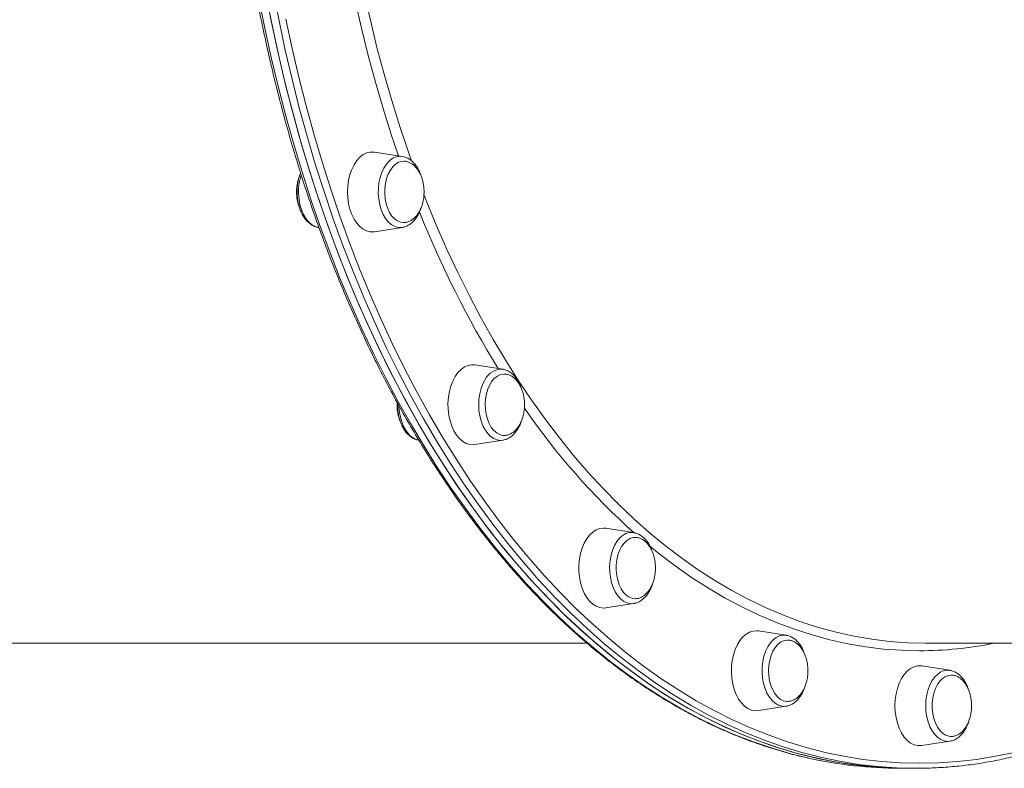
# Model space of a CAD drawing. Units: millimetres. Extents: x -13680 to 26242, y -5393 to 9518.
# Drawn here: x -1449 to -1055, y -5393 to -5094 of the extents above; entities that cross this region are included whole.
import ezdxf

# ---------------------------------------------------------------- set-up
doc = ezdxf.new("R2010")
doc.units = ezdxf.units.MM

msp = doc.modelspace()

# ---------------------------------------------------------------- linework, layer by layer
at = {"color": 7, "linetype": 'Continuous', "lineweight": 15}
for p, q in [((-1296.07, -5148.32), (-1307.19, -5146.58)), ((-1329.65, -5176.7), (-1329.4, -5176.73)), ((-1307.19, -5178.43), (-1296.07, -5176.69)), ((-1255.85, -5233.44), (-1266.97, -5231.7)), ((-1255.63, -5233.48), (-1255.85, -5233.44)), ((-1266.97, -5263.56), (-1255.85, -5261.81)), ((-1255.85, -5261.81), (-1255.72, -5261.79)), ((-1203.45, -5298.76), (-1214.57, -5297.02)), ((-1214.57, -5328.87), (-1203.45, -5327.13)), ((-1142.42, -5339.82), (-1153.54, -5338.08)), ((-1598.83, -5343.01), (-1222.07, -5343.01)), ((-1086.63, -5343.01), (-906.89, -5343.01)), ((-1076.93, -5353.82), (-1088.05, -5352.08)), ((-1076.79, -5353.85), (-1076.93, -5353.82)), ((-1153.54, -5369.93), (-1142.42, -5368.19)), ((-1142.56, -5368.21), (-1142.42, -5368.19)), ((-1088.05, -5383.94), (-1076.93, -5382.19)), ((-1096.87, -5393.01), (-1093.72, -5393.01)), ((-1093.72, -5393.01), (-1090.57, -5393.01))]:
    msp.add_line(p, q, dxfattribs=at)
at = {"color": 8, "linetype": 'Continuous', "lineweight": 15, "flags": 128}
for points in [[(-1313.9, -5069.85), (-1313.52, -5071.85), (-1311.28, -5082.92), (-1308.83, -5093.89), (-1306.19, -5104.73), (-1303.34, -5115.43), (-1300.29, -5125.99), (-1297.06, -5136.39), (-1293.62, -5146.63), (-1292.41, -5150.09)], [(-1297.61, -5148.08), (-1300.47, -5139.58), (-1303.76, -5129.17), (-1306.84, -5118.61), (-1309.74, -5107.9), (-1312.43, -5097.05), (-1314.92, -5086.08), (-1317.14, -5075.33)], [(-1090.57, -5393.01), (-1098.2, -5392.83), (-1105.82, -5392.31), (-1113.44, -5391.43), (-1121.03, -5390.19), (-1128.6, -5388.61), (-1136.14, -5386.68), (-1143.64, -5384.4), (-1151.1, -5381.78), (-1158.51, -5378.82), (-1165.86, -5375.51), (-1173.16, -5371.86), (-1180.38, -5367.88), (-1187.54, -5363.57), (-1194.61, -5358.93), (-1201.61, -5353.96), (-1208.51, -5348.67), (-1215.32, -5343.07), (-1222.02, -5337.15), (-1228.62, -5330.93), (-1235.11, -5324.4), (-1241.48, -5317.58), (-1247.73, -5310.47), (-1253.85, -5303.07), (-1259.84, -5295.39), (-1265.7, -5287.44), (-1271.41, -5279.22), (-1276.98, -5270.74), (-1282.39, -5262), (-1287.65, -5253.02), (-1292.75, -5243.8), (-1297.69, -5234.35), (-1302.46, -5224.68), (-1307.06, -5214.79), (-1311.48, -5204.69), (-1315.73, -5194.39), (-1319.79, -5183.89), (-1323.67, -5173.22), (-1327.36, -5162.37), (-1330.86, -5151.35), (-1334.16, -5140.18), (-1337.27, -5128.86), (-1340.18, -5117.4), (-1342.88, -5105.81), (-1345.39, -5094.1), (-1347.68, -5082.28)], [(-1353.43, -5085.24), (-1351.08, -5097.04), (-1348.53, -5108.72), (-1345.77, -5120.27), (-1342.82, -5131.7), (-1339.66, -5142.99), (-1336.31, -5154.12), (-1332.76, -5165.1), (-1329.02, -5175.9), (-1325.1, -5186.53), (-1320.99, -5196.98), (-1316.7, -5207.23), (-1312.23, -5217.28), (-1307.59, -5227.12), (-1302.78, -5236.74), (-1297.8, -5246.13), (-1292.66, -5255.29), (-1287.36, -5264.21), (-1281.9, -5272.88), (-1276.3, -5281.3), (-1270.55, -5289.45), (-1264.66, -5297.34), (-1258.64, -5304.95), (-1252.48, -5312.27), (-1246.2, -5319.32), (-1239.8, -5326.06), (-1233.29, -5332.51), (-1226.66, -5338.66), (-1219.93, -5344.5), (-1213.1, -5350.02), (-1206.17, -5355.23), (-1199.16, -5360.12), (-1192.06, -5364.68), (-1184.89, -5368.91), (-1177.64, -5372.8), (-1170.33, -5376.37), (-1162.96, -5379.59), (-1155.54, -5382.47), (-1148.07, -5385.01), (-1140.56, -5387.2), (-1133.46, -5388.94)], [(-1342.64, -5093.47), (-1340.15, -5105.12), (-1337.46, -5116.66), (-1334.56, -5128.07), (-1331.47, -5139.34), (-1328.18, -5150.46), (-1324.7, -5161.43), (-1321.02, -5172.23), (-1317.16, -5182.85), (-1313.12, -5193.3), (-1308.89, -5203.55), (-1304.49, -5213.6), (-1299.91, -5223.45), (-1295.16, -5233.08), (-1290.25, -5242.49), (-1285.17, -5251.67), (-1279.94, -5260.61), (-1274.54, -5269.3), (-1269, -5277.74), (-1263.32, -5285.92), (-1257.49, -5293.84), (-1251.53, -5301.48), (-1245.43, -5308.85), (-1239.21, -5315.93), (-1232.87, -5322.72), (-1226.41, -5329.21), (-1219.84, -5335.41), (-1213.17, -5341.3), (-1206.39, -5346.88), (-1199.52, -5352.14), (-1192.56, -5357.08), (-1185.52, -5361.7), (-1178.4, -5366), (-1171.2, -5369.96), (-1163.94, -5373.59), (-1156.62, -5376.88), (-1149.24, -5379.83), (-1141.82, -5382.44), (-1134.35, -5384.71), (-1126.85, -5386.63), (-1119.31, -5388.21), (-1111.76, -5389.43), (-1104.18, -5390.31), (-1096.59, -5390.84), (-1088.99, -5391.01), (-1088.99, -5391.01)], [(-1301.29, -5150.17), (-1302.43, -5151.43), (-1303.43, -5152.97), (-1304.27, -5154.75), (-1304.92, -5156.71), (-1305.38, -5158.82), (-1305.63, -5161.02), (-1305.67, -5163.25), (-1305.49, -5165.47), (-1305.1, -5167.62), (-1304.51, -5169.63), (-1303.73, -5171.48), (-1302.78, -5173.1), (-1301.69, -5174.46), (-1300.48, -5175.53), (-1299.18, -5176.27), (-1297.82, -5176.68), (-1296.45, -5176.74), (-1296.07, -5176.69)], [(-1329.65, -5176.7), (-1329.73, -5176.68), (-1331.08, -5176.28), (-1332.38, -5175.53), (-1333.59, -5174.46), (-1334.68, -5173.1), (-1335.63, -5171.48), (-1336.41, -5169.64), (-1337, -5167.62), (-1337.39, -5165.47), (-1337.57, -5163.26), (-1337.54, -5161.02), (-1337.29, -5158.82), (-1336.83, -5156.71), (-1336.53, -5155.75)], [(-1287.45, -5163.41), (-1286.2, -5166.59), (-1282.21, -5176.28), (-1278.04, -5185.78), (-1273.7, -5195.06), (-1269.19, -5204.13), (-1264.51, -5212.98), (-1259.67, -5221.59), (-1254.67, -5229.95), (-1249.52, -5238.07), (-1244.22, -5245.94), (-1238.77, -5253.53), (-1233.19, -5260.86), (-1227.47, -5267.91), (-1221.63, -5274.68), (-1215.66, -5281.16), (-1209.57, -5287.34), (-1203.37, -5293.22), (-1197.07, -5298.8), (-1190.66, -5304.06), (-1184.16, -5309), (-1177.57, -5313.63), (-1170.9, -5317.93), (-1164.15, -5321.9), (-1157.33, -5325.53), (-1150.45, -5328.83), (-1143.5, -5331.79), (-1136.51, -5334.41), (-1129.47, -5336.69), (-1122.39, -5338.62), (-1115.27, -5340.2), (-1108.14, -5341.43), (-1100.98, -5342.31), (-1093.81, -5342.83), (-1086.63, -5343.01)], [(-1262.9, -5237.55), (-1263.79, -5239.25), (-1264.51, -5241.16), (-1265.04, -5243.23), (-1265.36, -5245.4), (-1265.47, -5247.63), (-1265.36, -5249.86), (-1265.04, -5252.03), (-1264.51, -5254.1), (-1263.79, -5256.01), (-1262.9, -5257.71), (-1261.85, -5259.16), (-1260.68, -5260.33), (-1259.41, -5261.18), (-1258.07, -5261.71), (-1256.69, -5261.88), (-1255.85, -5261.81)], [(-1289.65, -5261.78), (-1289.97, -5261.71), (-1291.31, -5261.18), (-1292.58, -5260.33), (-1293.76, -5259.16), (-1294.8, -5257.71), (-1295.7, -5256.01), (-1296.42, -5254.1), (-1296.94, -5252.03), (-1297.26, -5249.86), (-1297.37, -5248.2)], [(-1203.45, -5298.76), (-1203.83, -5298.71), (-1205.21, -5298.77), (-1206.56, -5299.18), (-1207.86, -5299.93), (-1209.07, -5300.99), (-1210.16, -5302.35), (-1211.11, -5303.98), (-1211.89, -5305.82)], [(-1088.99, -5346.01), (-1096.19, -5345.83), (-1103.38, -5345.31), (-1110.56, -5344.43), (-1117.72, -5343.2), (-1124.86, -5341.62), (-1131.96, -5339.7), (-1139.02, -5337.43), (-1146.04, -5334.81), (-1153.01, -5331.86), (-1159.91, -5328.56), (-1166.76, -5324.93), (-1173.53, -5320.97), (-1180.23, -5316.68), (-1186.84, -5312.06), (-1193.37, -5307.12), (-1196.99, -5304.21)], [(-1211.89, -5305.82), (-1212.48, -5307.84), (-1212.87, -5309.98), (-1213.05, -5312.2), (-1213.01, -5314.43), (-1212.76, -5316.63), (-1212.3, -5318.74), (-1211.65, -5320.71), (-1210.81, -5322.48), (-1209.81, -5324.02), (-1208.68, -5325.29), (-1207.43, -5326.25), (-1206.11, -5326.89), (-1204.75, -5327.18), (-1203.45, -5327.13)], [(-1142.42, -5339.82), (-1143.72, -5339.77), (-1145.09, -5340.07), (-1146.41, -5340.7), (-1147.65, -5341.66), (-1148.78, -5342.93), (-1149.78, -5344.47), (-1150.62, -5346.24), (-1151.28, -5348.21), (-1151.74, -5350.32)], [(-1088.99, -5391.01), (-1081.4, -5390.84), (-1073.81, -5390.31), (-1066.23, -5389.43), (-1058.67, -5388.21), (-1051.14, -5386.63), (-1043.63, -5384.71), (-1036.17, -5382.44), (-1028.74, -5379.83), (-1021.37, -5376.88), (-1014.05, -5373.59), (-1006.79, -5369.96), (-999.59, -5366), (-992.47, -5361.7), (-985.43, -5357.08), (-978.47, -5352.14), (-971.6, -5346.88), (-966.85, -5343.01)], [(-1151.74, -5350.32), (-1151.99, -5352.52), (-1152.02, -5354.75), (-1151.84, -5356.97), (-1151.45, -5359.11), (-1150.86, -5361.13), (-1150.08, -5362.97), (-1149.13, -5364.6), (-1148.04, -5365.96), (-1146.83, -5367.02), (-1145.53, -5367.77), (-1144.18, -5368.18), (-1142.8, -5368.24), (-1142.56, -5368.21)], [(-1076.93, -5353.82), (-1077.77, -5353.76), (-1079.14, -5353.93), (-1080.48, -5354.46), (-1081.75, -5355.31), (-1082.93, -5356.48), (-1083.97, -5357.93), (-1084.87, -5359.63), (-1085.59, -5361.54), (-1086.11, -5363.61), (-1086.44, -5365.78), (-1086.54, -5368.01)], [(-1086.54, -5368.01), (-1086.44, -5370.24), (-1086.11, -5372.41), (-1085.59, -5374.48), (-1084.87, -5376.39), (-1083.97, -5378.09), (-1082.93, -5379.54), (-1081.75, -5380.71), (-1080.48, -5381.56), (-1079.14, -5382.09), (-1077.77, -5382.26), (-1076.93, -5382.19)]]:
    msp.add_lwpolyline(points, dxfattribs=at)
at = {"color": 7, "linetype": 'Continuous', "lineweight": 15, "flags": 128}
for points in [[(-1093.72, -5393.01), (-1101.35, -5392.83), (-1108.98, -5392.31), (-1116.59, -5391.43), (-1124.18, -5390.19), (-1131.75, -5388.61), (-1139.29, -5386.68), (-1146.79, -5384.4), (-1154.25, -5381.78), (-1161.66, -5378.82), (-1169.01, -5375.51), (-1176.31, -5371.86), (-1183.54, -5367.88), (-1190.69, -5363.57), (-1197.77, -5358.93), (-1204.76, -5353.96), (-1211.66, -5348.67), (-1218.47, -5343.07), (-1225.17, -5337.15), (-1231.77, -5330.93), (-1238.26, -5324.4), (-1244.63, -5317.58), (-1250.88, -5310.47), (-1257.01, -5303.07), (-1263, -5295.39), (-1268.85, -5287.44), (-1274.56, -5279.22), (-1280.13, -5270.74), (-1285.54, -5262), (-1290.8, -5253.02), (-1295.9, -5243.8), (-1300.84, -5234.35), (-1305.61, -5224.68), (-1310.21, -5214.79), (-1314.64, -5204.69), (-1318.88, -5194.39), (-1322.94, -5183.89), (-1326.82, -5173.22), (-1330.51, -5162.37), (-1334.01, -5151.35), (-1337.31, -5140.18), (-1340.42, -5128.86), (-1343.33, -5117.4), (-1346.04, -5105.81), (-1348.54, -5094.1), (-1350.83, -5082.28)], [(-1350.28, -5085.24), (-1347.93, -5097.04), (-1345.38, -5108.72), (-1342.62, -5120.27), (-1339.66, -5131.7), (-1336.51, -5142.99), (-1333.15, -5154.12), (-1329.61, -5165.1), (-1325.87, -5175.9), (-1321.95, -5186.53), (-1317.84, -5196.98), (-1313.55, -5207.23), (-1309.08, -5217.28), (-1304.44, -5227.12), (-1299.62, -5236.74), (-1294.64, -5246.13), (-1289.5, -5255.29), (-1284.2, -5264.21), (-1278.75, -5272.88), (-1273.15, -5281.3), (-1267.4, -5289.45), (-1261.51, -5297.34), (-1255.49, -5304.95), (-1249.33, -5312.27), (-1243.05, -5319.32), (-1236.65, -5326.06), (-1230.13, -5332.51), (-1223.51, -5338.66), (-1216.77, -5344.5), (-1209.94, -5350.02), (-1203.02, -5355.23), (-1196, -5360.12), (-1188.91, -5364.68), (-1181.74, -5368.91), (-1174.49, -5372.8), (-1167.18, -5376.37), (-1159.81, -5379.59), (-1152.39, -5382.47), (-1144.92, -5385.01), (-1137.41, -5387.2), (-1129.86, -5389.04), (-1122.29, -5390.53), (-1114.69, -5391.68), (-1107.07, -5392.47), (-1099.45, -5392.91), (-1093.72, -5393.01)], [(-1307.19, -5178.43), (-1307.39, -5178.46), (-1308.87, -5178.46), (-1310.32, -5178.11), (-1311.73, -5177.4), (-1313.06, -5176.36), (-1314.27, -5175.02), (-1315.35, -5173.39), (-1316.27, -5171.52), (-1317.01, -5169.45), (-1317.54, -5167.22), (-1317.87, -5164.89), (-1317.98, -5162.51), (-1317.87, -5160.12), (-1317.54, -5157.79), (-1317.01, -5155.57), (-1316.27, -5153.5), (-1315.35, -5151.63), (-1314.27, -5150), (-1313.06, -5148.65), (-1311.73, -5147.61), (-1310.32, -5146.91), (-1308.87, -5146.55), (-1307.39, -5146.55), (-1307.19, -5146.58)], [(-1295.57, -5174.77), (-1296.69, -5174.63), (-1297.94, -5174.13), (-1299.11, -5173.3), (-1300.18, -5172.16), (-1301.12, -5170.74), (-1301.9, -5169.09), (-1302.49, -5167.24), (-1302.88, -5165.26), (-1303.06, -5163.2), (-1303.03, -5161.12), (-1302.77, -5159.08), (-1302.31, -5157.14), (-1301.66, -5155.36), (-1300.82, -5153.77), (-1299.84, -5152.44), (-1298.73, -5151.4), (-1297.53, -5150.68), (-1296.27, -5150.3), (-1295.4, -5150.24)], [(-1266.97, -5263.56), (-1267.55, -5263.62), (-1269.02, -5263.53), (-1270.47, -5263.08), (-1271.86, -5262.29), (-1273.16, -5261.18), (-1274.34, -5259.76), (-1275.39, -5258.07), (-1276.26, -5256.14), (-1276.95, -5254.03), (-1277.43, -5251.77), (-1277.71, -5249.42), (-1277.76, -5247.03), (-1277.6, -5244.65), (-1277.22, -5242.35), (-1276.63, -5240.15), (-1275.84, -5238.13), (-1274.88, -5236.32), (-1273.77, -5234.76), (-1272.52, -5233.48), (-1271.17, -5232.53), (-1269.75, -5231.91), (-1268.29, -5231.64), (-1266.97, -5231.7)], [(-1255.11, -5259.89), (-1255.79, -5259.87), (-1257.06, -5259.56), (-1258.27, -5258.91), (-1259.41, -5257.94), (-1260.42, -5256.66), (-1261.29, -5255.13), (-1261.98, -5253.38), (-1262.48, -5251.47), (-1262.78, -5249.45), (-1262.86, -5247.37), (-1262.73, -5245.3), (-1262.38, -5243.3), (-1261.82, -5241.42), (-1261.08, -5239.72), (-1260.18, -5238.25), (-1259.13, -5237.05), (-1257.98, -5236.15), (-1256.74, -5235.59), (-1255.47, -5235.37), (-1255.18, -5235.37)], [(-1214.57, -5328.87), (-1215.51, -5328.95), (-1216.98, -5328.77), (-1218.42, -5328.23), (-1219.79, -5327.36), (-1221.06, -5326.17), (-1222.21, -5324.67), (-1223.21, -5322.92), (-1224.04, -5320.95), (-1224.68, -5318.79), (-1225.12, -5316.51), (-1225.34, -5314.14), (-1225.34, -5311.75), (-1225.12, -5309.38), (-1224.68, -5307.1), (-1224.04, -5304.95), (-1223.21, -5302.97), (-1222.21, -5301.22), (-1221.06, -5299.73), (-1219.79, -5298.53), (-1218.42, -5297.66), (-1216.98, -5297.12), (-1215.51, -5296.95), (-1214.57, -5297.02)], [(-1202.86, -5325.21), (-1203.97, -5325.09), (-1205.22, -5324.62), (-1206.4, -5323.82), (-1207.48, -5322.7), (-1208.43, -5321.31), (-1209.22, -5319.67), (-1209.83, -5317.84), (-1210.24, -5315.87), (-1210.44, -5313.81), (-1210.42, -5311.73), (-1210.19, -5309.69), (-1209.74, -5307.74), (-1209.1, -5305.93), (-1208.28, -5304.33), (-1207.31, -5302.98), (-1206.21, -5301.92), (-1205.01, -5301.17), (-1203.76, -5300.76), (-1203.07, -5300.68)], [(-1153.54, -5369.93), (-1154.85, -5369.99), (-1156.32, -5369.73), (-1157.74, -5369.11), (-1159.09, -5368.15), (-1160.33, -5366.88), (-1161.45, -5365.32), (-1162.41, -5363.51), (-1163.19, -5361.48), (-1163.78, -5359.29), (-1164.16, -5356.98), (-1164.33, -5354.6), (-1164.27, -5352.21), (-1164, -5349.86), (-1163.51, -5347.61), (-1162.83, -5345.49), (-1161.95, -5343.57), (-1160.91, -5341.88), (-1159.73, -5340.46), (-1158.42, -5339.34), (-1157.03, -5338.55), (-1155.59, -5338.11), (-1154.12, -5338.02), (-1153.54, -5338.08)], [(-1142.3, -5339.84), (-1142.34, -5339.83), (-1142.42, -5339.82)], [(-1141.97, -5366.27), (-1142.25, -5366.26), (-1143.52, -5365.98), (-1144.74, -5365.35), (-1145.88, -5364.4), (-1146.91, -5363.15), (-1147.79, -5361.64), (-1148.5, -5359.91), (-1149.02, -5358.01), (-1149.33, -5355.99), (-1149.43, -5353.92), (-1149.31, -5351.85), (-1148.98, -5349.84), (-1148.44, -5347.95), (-1147.72, -5346.23), (-1146.83, -5344.74), (-1145.79, -5343.51), (-1144.64, -5342.59), (-1143.42, -5342), (-1142.14, -5341.75), (-1142, -5341.74)], [(-1088.05, -5383.94), (-1088.26, -5383.96), (-1089.73, -5383.96), (-1091.19, -5383.61), (-1092.59, -5382.9), (-1093.92, -5381.87), (-1095.14, -5380.52), (-1096.22, -5378.89), (-1097.13, -5377.02), (-1097.87, -5374.95), (-1098.41, -5372.73), (-1098.74, -5370.39), (-1098.85, -5368.01), (-1098.74, -5365.62), (-1098.41, -5363.29), (-1097.87, -5361.07), (-1097.13, -5359), (-1096.22, -5357.13), (-1095.14, -5355.5), (-1093.92, -5354.15), (-1092.59, -5353.12), (-1091.19, -5352.41), (-1089.73, -5352.05), (-1088.26, -5352.05), (-1088.05, -5352.08)], [(-1076.55, -5380.27), (-1077.35, -5380.18), (-1078.6, -5379.74), (-1079.79, -5378.96), (-1080.88, -5377.87), (-1081.84, -5376.5), (-1082.64, -5374.88), (-1083.27, -5373.06), (-1083.69, -5371.1), (-1083.91, -5369.05), (-1083.91, -5366.97), (-1083.69, -5364.92), (-1083.27, -5362.96), (-1082.64, -5361.14), (-1081.84, -5359.52), (-1080.88, -5358.15), (-1079.79, -5357.06), (-1078.6, -5356.28), (-1077.35, -5355.84), (-1076.37, -5355.74)]]:
    msp.add_lwpolyline(points, dxfattribs=at)
at = {"color": 8, "linetype": 'Continuous', "lineweight": 15}
for centre, radius, start, end in [((-1296.83, -5154.48), 6.21, 82.8916, 135.9551), ((-909.74, -5018.85), 408.64, 201.7804, 211.6319), ((-1256.36, -5240.68), 7.25, 86.0204, 154.4703), ((-1014.83, -5088.42), 282.48, 214.655, 228.1874), ((-1089.08, -5196.78), 149.23, 270.0329, 281.5081)]:
    msp.add_arc(centre, radius, start, end, dxfattribs=at)
at = {"color": 7, "linetype": 'Continuous', "lineweight": 15}
msp.add_arc((-1096.74, -5225.32), 167.69, 257.3522, 269.9554, dxfattribs=at)
for points, knots in [([(-1134.03, -4525.19), (-1134.18, -4525.22), (-1136.74, -4525.74), (-1141.66, -4527.05), (-1148.8, -4529.13), (-1155.9, -4531.55), (-1162.95, -4534.27), (-1169.96, -4537.31), (-1176.92, -4540.64), (-1183.81, -4544.28), (-1190.65, -4548.22), (-1197.41, -4552.46), (-1204.11, -4556.99), (-1210.72, -4561.81), (-1217.26, -4566.92), (-1223.7, -4572.31), (-1230.06, -4577.98), (-1236.31, -4583.92), (-1242.47, -4590.14), (-1248.52, -4596.62), (-1254.45, -4603.36), (-1260.28, -4610.36), (-1265.98, -4617.62), (-1271.56, -4625.11), (-1277.02, -4632.85), (-1282.34, -4640.83), (-1287.53, -4649.03), (-1292.58, -4657.45), (-1297.49, -4666.1), (-1302.25, -4674.95), (-1306.86, -4684.01), (-1311.32, -4693.26), (-1315.63, -4702.71), (-1319.77, -4712.34), (-1323.75, -4722.15), (-1327.57, -4732.12), (-1331.23, -4742.26), (-1334.71, -4752.56), (-1338.02, -4763), (-1341.15, -4773.58), (-1344.11, -4784.3), (-1346.89, -4795.14), (-1349.48, -4806.1), (-1351.9, -4817.16), (-1354.13, -4828.33), (-1356.17, -4839.59), (-1358.03, -4850.94), (-1359.69, -4862.36), (-1361.17, -4873.85), (-1362.45, -4885.4), (-1363.55, -4897), (-1364.45, -4908.65), (-1365.15, -4920.33), (-1365.66, -4932.04), (-1365.98, -4943.76), (-1366.1, -4955.5), (-1366.03, -4967.24), (-1365.76, -4978.97), (-1365.3, -4990.68), (-1364.65, -5002.37), (-1363.8, -5014.02), (-1362.75, -5025.64), (-1361.52, -5037.2), (-1360.09, -5048.71), (-1358.47, -5060.15), (-1356.67, -5071.52), (-1354.67, -5082.8), (-1352.49, -5093.99), (-1350.12, -5105.09), (-1347.57, -5116.07), (-1344.84, -5126.94), (-1341.93, -5137.69), (-1338.84, -5148.31), (-1335.58, -5158.79), (-1332.14, -5169.12), (-1328.53, -5179.3), (-1324.75, -5189.32), (-1320.81, -5199.17), (-1316.71, -5208.85), (-1312.44, -5218.35), (-1308.02, -5227.65), (-1303.45, -5236.76), (-1298.73, -5245.67), (-1293.86, -5254.36), (-1288.84, -5262.85), (-1283.69, -5271.11), (-1278.4, -5279.14), (-1272.98, -5286.94), (-1267.43, -5294.5), (-1261.75, -5301.82), (-1255.96, -5308.89), (-1250.05, -5315.7), (-1244.02, -5322.25), (-1237.89, -5328.54), (-1231.66, -5334.55), (-1225.33, -5340.3), (-1218.9, -5345.76), (-1212.39, -5350.94), (-1205.79, -5355.84), (-1199.11, -5360.44), (-1192.36, -5364.76), (-1185.54, -5368.77), (-1178.65, -5372.49), (-1171.71, -5375.91), (-1164.71, -5379.02), (-1157.66, -5381.82), (-1150.57, -5384.32), (-1143.44, -5386.49), (-1137.82, -5388.01), (-1134.57, -5388.7), (-1133.73, -5388.88)], [0, 0, 0, 0, 0.000608, 0.009976, 0.019346, 0.028718, 0.038093, 0.04747, 0.056849, 0.066231, 0.075615, 0.085002, 0.09439, 0.103781, 0.113174, 0.122568, 0.131964, 0.141361, 0.15076, 0.160159, 0.16956, 0.178961, 0.188362, 0.197764, 0.207167, 0.216569, 0.225972, 0.235375, 0.244778, 0.254181, 0.263583, 0.272986, 0.282388, 0.291791, 0.301193, 0.310595, 0.319996, 0.329398, 0.338799, 0.3482, 0.357601, 0.367002, 0.376402, 0.385802, 0.395203, 0.404602, 0.414002, 0.423402, 0.432802, 0.442201, 0.4516, 0.461, 0.470399, 0.479798, 0.489197, 0.498596, 0.507995, 0.517394, 0.526793, 0.536192, 0.545592, 0.554991, 0.56439, 0.57379, 0.583189, 0.592589, 0.601989, 0.611389, 0.620789, 0.63019, 0.63959, 0.648991, 0.658392, 0.667793, 0.677195, 0.686596, 0.695998, 0.7054, 0.714803, 0.724205, 0.733608, 0.743011, 0.752414, 0.761818, 0.771221, 0.780625, 0.790029, 0.799432, 0.808836, 0.818239, 0.827642, 0.837045, 0.846447, 0.855848, 0.865249, 0.874649, 0.884047, 0.893445, 0.902841, 0.912235, 0.921627, 0.931017, 0.940405, 0.949791, 0.959174, 0.968555, 0.977933, 0.987309, 0.996682, 1, 1, 1, 1]), ([(-1288.56, -5156.11), (-1288.71, -5155.67), (-1289.07, -5154.58), (-1289.87, -5153.03), (-1290.91, -5151.49), (-1292.12, -5150.21), (-1293.47, -5149.22), (-1294.8, -5148.58), (-1295.68, -5148.42), (-1296.06, -5148.36)], [0, 0, 0, 0, 0.1091664, 0.2659773, 0.4236378, 0.5813162, 0.7372738, 0.8893888, 1, 1, 1, 1]), ([(-1287.34, -5162.51), (-1287.36, -5161.8), (-1287.39, -5160.81), (-1287.6, -5159.38), (-1287.85, -5158.18), (-1288.25, -5156.8), (-1288.8, -5155.44), (-1289.51, -5154.13), (-1290.36, -5152.94), (-1291.34, -5151.91), (-1292.45, -5151.09), (-1293.65, -5150.53), (-1294.64, -5150.25), (-1295.22, -5150.27), (-1295.37, -5150.28)], [0, 0, 0, 0, 0.114911, 0.161274, 0.238205, 0.318173, 0.403781, 0.492841, 0.584358, 0.677585, 0.772097, 0.867777, 0.964772, 1, 1, 1, 1]), ([(-1337.17, -5156.1), (-1337.17, -5156.1), (-1337.39, -5156.59), (-1337.71, -5157.57), (-1338.04, -5158.95), (-1338.25, -5160.25), (-1338.36, -5161.41), (-1338.37, -5162.19), (-1338.38, -5162.51)], [0, 0, 0, 0, 0.000335, 0.260684, 0.478976, 0.65204, 0.855701, 1, 1, 1, 1]), ([(-1336.73, -5154.97), (-1336.87, -5155.3), (-1337.27, -5156.23), (-1337.71, -5157.93), (-1338.06, -5159.99), (-1338.2, -5162.12), (-1338.14, -5164.25), (-1337.87, -5166.35), (-1337.39, -5168.36), (-1336.72, -5170.26), (-1335.86, -5171.99), (-1334.81, -5173.52), (-1333.6, -5174.81), (-1332.25, -5175.8), (-1330.95, -5176.43), (-1330.09, -5176.58), (-1329.75, -5176.64)], [0, 0, 0, 0, 0.04196, 0.117515, 0.19293, 0.268236, 0.343532, 0.418926, 0.494525, 0.570463, 0.646819, 0.723586, 0.800365, 0.876305, 0.95037, 1, 1, 1, 1]), ([(-1338.38, -5162.51), (-1338.36, -5163.22), (-1338.33, -5164.21), (-1338.12, -5165.64), (-1337.87, -5166.84), (-1337.54, -5168), (-1337.26, -5168.66), (-1337.16, -5168.9)], [0, 0, 0, 0, 0.315683, 0.44305, 0.654398, 0.874082, 1, 1, 1, 1]), ([(-1295.58, -5174.74), (-1295.33, -5174.74), (-1294.64, -5174.76), (-1293.5, -5174.44), (-1292.25, -5173.81), (-1291.11, -5172.9), (-1290.11, -5171.78), (-1289.24, -5170.44), (-1288.53, -5168.96), (-1288.01, -5167.45), (-1287.67, -5166.07), (-1287.47, -5164.77), (-1287.36, -5163.61), (-1287.34, -5162.83), (-1287.34, -5162.51)], [0, 0, 0, 0, 0.055797, 0.155327, 0.257909, 0.352596, 0.448293, 0.544781, 0.641164, 0.734618, 0.812976, 0.875097, 0.948203, 1, 1, 1, 1]), ([(-1296.14, -5176.7), (-1296.13, -5176.7), (-1295.64, -5176.68), (-1294.69, -5176.36), (-1293.35, -5175.73), (-1292.46, -5175.06), (-1291.78, -5174.44), (-1291.11, -5173.74), (-1290.19, -5172.53), (-1289.3, -5170.88), (-1288.75, -5169.66), (-1288.56, -5168.96), (-1288.55, -5168.92)], [0, 0, 0, 0, 0.0026826, 0.1425973, 0.2831857, 0.4250456, 0.4476143, 0.532598, 0.6840508, 0.8369404, 0.9908894, 1, 1, 1, 1]), ([(-1248.37, -5241.19), (-1248.44, -5240.93), (-1248.72, -5240.03), (-1249.4, -5238.62), (-1250.38, -5237.02), (-1251.55, -5235.66), (-1252.87, -5234.59), (-1254.22, -5233.84), (-1255.16, -5233.61), (-1255.58, -5233.51)], [0, 0, 0, 0, 0.063544, 0.224924, 0.387219, 0.549905, 0.711371, 0.869465, 1, 1, 1, 1]), ([(-1247.13, -5247.63), (-1247.15, -5246.92), (-1247.18, -5245.93), (-1247.39, -5244.5), (-1247.63, -5243.3), (-1248.04, -5241.92), (-1248.59, -5240.56), (-1249.3, -5239.25), (-1250.15, -5238.06), (-1251.13, -5237.03), (-1252.24, -5236.21), (-1253.43, -5235.65), (-1254.42, -5235.38), (-1255, -5235.4), (-1255.16, -5235.4)], [0, 0, 0, 0, 0.114942, 0.161317, 0.238269, 0.318245, 0.403884, 0.49296, 0.584508, 0.677758, 0.772296, 0.868003, 0.965027, 1, 1, 1, 1]), ([(-1298.14, -5246.64), (-1298.14, -5246.65), (-1298.17, -5246.98), (-1298.17, -5247.31), (-1298.17, -5247.63)], [0, 0, 0, 0, 0.026131, 1, 1, 1, 1]), ([(-1298.17, -5247.63), (-1298.14, -5248.34), (-1298.11, -5249.33), (-1297.91, -5250.76), (-1297.66, -5251.96), (-1297.32, -5253.13), (-1297.04, -5253.81), (-1296.93, -5254.07)], [0, 0, 0, 0, 0.3132842, 0.4396349, 0.649353, 0.8673432, 1, 1, 1, 1]), ([(-1297.94, -5247), (-1297.94, -5247.59), (-1297.96, -5248.89), (-1297.75, -5250.89), (-1297.33, -5252.93), (-1296.71, -5254.86), (-1295.9, -5256.65), (-1294.91, -5258.24), (-1293.74, -5259.6), (-1292.43, -5260.67), (-1291.07, -5261.43), (-1290.12, -5261.65), (-1289.69, -5261.75)], [0, 0, 0, 0, 0.085556, 0.188362, 0.291392, 0.394835, 0.49883, 0.603412, 0.708245, 0.8123, 0.914175, 1, 1, 1, 1]), ([(-1255.07, -5259.86), (-1254.92, -5259.86), (-1254.33, -5259.87), (-1253.29, -5259.56), (-1252.04, -5258.93), (-1250.9, -5258.02), (-1249.9, -5256.9), (-1249.03, -5255.56), (-1248.32, -5254.08), (-1247.79, -5252.57), (-1247.46, -5251.19), (-1247.25, -5249.89), (-1247.14, -5248.73), (-1247.13, -5247.95), (-1247.13, -5247.63)], [0, 0, 0, 0, 0.034504, 0.136284, 0.241182, 0.337999, 0.435857, 0.534514, 0.633062, 0.728635, 0.808746, 0.872282, 0.947035, 1, 1, 1, 1]), ([(-1255.7, -5261.75), (-1255.42, -5261.71), (-1254.67, -5261.58), (-1253.5, -5261.05), (-1252.22, -5260.19), (-1251.05, -5259.06), (-1250.29, -5258.06), (-1249.73, -5257.18), (-1249.2, -5256.22), (-1248.69, -5255.16), (-1248.44, -5254.34), (-1248.39, -5254.16)], [0, 0, 0, 0, 0.082873, 0.227844, 0.375382, 0.526995, 0.678506, 0.710592, 0.797004, 0.95644, 1, 1, 1, 1]), ([(-1195.89, -5306.67), (-1195.92, -5306.57), (-1196.13, -5305.8), (-1196.71, -5304.5), (-1197.63, -5302.83), (-1198.75, -5301.4), (-1200.01, -5300.21), (-1201.41, -5299.37), (-1202.54, -5298.9), (-1203.19, -5298.83), (-1203.33, -5298.81)], [0, 0, 0, 0, 0.0245305, 0.1808085, 0.337992, 0.4958537, 0.6531165, 0.8078142, 0.9579994, 1, 1, 1, 1]), ([(-1194.72, -5312.95), (-1194.74, -5312.24), (-1194.78, -5311.25), (-1194.98, -5309.82), (-1195.23, -5308.62), (-1195.64, -5307.24), (-1196.19, -5305.88), (-1196.89, -5304.57), (-1197.74, -5303.37), (-1198.73, -5302.35), (-1199.83, -5301.53), (-1201.03, -5300.96), (-1202.14, -5300.67), (-1202.83, -5300.71), (-1203.1, -5300.72)], [0, 0, 0, 0, 0.111963, 0.157137, 0.232095, 0.309999, 0.393418, 0.480188, 0.569352, 0.660193, 0.752284, 0.845513, 0.940018, 1, 1, 1, 1]), ([(-1202.85, -5325.17), (-1202.64, -5325.18), (-1201.98, -5325.2), (-1200.88, -5324.88), (-1199.63, -5324.25), (-1198.5, -5323.33), (-1197.5, -5322.21), (-1196.62, -5320.88), (-1195.91, -5319.4), (-1195.39, -5317.89), (-1195.06, -5316.5), (-1194.85, -5315.2), (-1194.74, -5314.05), (-1194.73, -5313.27), (-1194.72, -5312.95)], [0, 0, 0, 0, 0.047379, 0.147806, 0.251304, 0.346832, 0.443384, 0.540725, 0.637956, 0.732256, 0.811297, 0.873985, 0.947742, 1, 1, 1, 1]), ([(-1203.34, -5327.08), (-1203.21, -5327.07), (-1202.59, -5327), (-1201.54, -5326.58), (-1200.22, -5325.82), (-1199.01, -5324.77), (-1197.91, -5323.45), (-1196.96, -5321.92), (-1196.39, -5320.63), (-1196.06, -5319.78), (-1195.97, -5319.5), (-1195.93, -5319.37)], [0, 0, 0, 0, 0.040254, 0.182791, 0.32708, 0.475058, 0.627129, 0.782284, 0.931961, 0.968974, 1, 1, 1, 1]), ([(-1134.89, -5347.68), (-1135.06, -5347.18), (-1135.44, -5346.03), (-1136.27, -5344.43), (-1137.32, -5342.91), (-1138.54, -5341.64), (-1139.9, -5340.67), (-1141.16, -5340.07), (-1141.98, -5339.93), (-1142.28, -5339.88)], [0, 0, 0, 0, 0.1248064, 0.282845, 0.441712, 0.6005194, 0.7574837, 0.910451, 1, 1, 1, 1]), ([(-1133.69, -5354), (-1133.72, -5353.3), (-1133.75, -5352.31), (-1133.95, -5350.88), (-1134.2, -5349.68), (-1134.61, -5348.3), (-1135.16, -5346.94), (-1135.86, -5345.63), (-1136.71, -5344.43), (-1137.7, -5343.41), (-1138.8, -5342.58), (-1140, -5342.02), (-1141.09, -5341.74), (-1141.77, -5341.77), (-1142.02, -5341.78)], [0, 0, 0, 0, 0.112414, 0.157768, 0.233028, 0.311258, 0.395001, 0.482129, 0.571655, 0.66285, 0.755317, 0.848919, 0.943808, 1, 1, 1, 1]), ([(-1090.57, -5393.01), (-1089.29, -5393), (-1085.59, -5392.98), (-1079.48, -5392.69), (-1072.24, -5392.05), (-1065.01, -5391.1), (-1057.8, -5389.83), (-1050.61, -5388.24), (-1043.46, -5386.35), (-1036.33, -5384.14), (-1029.25, -5381.62), (-1022.21, -5378.79), (-1015.22, -5375.66), (-1008.28, -5372.23), (-1001.4, -5368.49), (-994.59, -5364.46), (-987.85, -5360.12), (-981.18, -5355.5), (-974.59, -5350.57), (-969.32, -5346.41), (-966.28, -5343.79), (-965.37, -5343.01)], [0, 0, 0, 0, 0.02945, 0.085073, 0.140698, 0.196325, 0.251959, 0.3076, 0.363252, 0.418915, 0.474591, 0.530281, 0.585984, 0.641703, 0.697437, 0.753184, 0.808946, 0.86472, 0.920506, 0.976302, 1, 1, 1, 1]), ([(-1141.98, -5366.23), (-1141.72, -5366.24), (-1141.01, -5366.26), (-1139.86, -5365.94), (-1138.61, -5365.31), (-1137.47, -5364.39), (-1136.47, -5363.27), (-1135.6, -5361.94), (-1134.88, -5360.45), (-1134.36, -5358.95), (-1134.03, -5357.56), (-1133.82, -5356.26), (-1133.71, -5355.1), (-1133.7, -5354.33), (-1133.69, -5354)], [0, 0, 0, 0, 0.059197, 0.158377, 0.260587, 0.354932, 0.450287, 0.546422, 0.642457, 0.735577, 0.81365, 0.87556, 0.94839, 1, 1, 1, 1]), ([(-1069.44, -5361.57), (-1069.52, -5361.32), (-1069.79, -5360.41), (-1070.47, -5359), (-1071.45, -5357.4), (-1072.62, -5356.04), (-1073.94, -5354.97), (-1075.32, -5354.2), (-1076.3, -5353.97), (-1076.76, -5353.86)], [0, 0, 0, 0, 0.062434, 0.222089, 0.38262, 0.543547, 0.703296, 0.859695, 1, 1, 1, 1]), ([(-1068.2, -5368.01), (-1068.23, -5367.3), (-1068.26, -5366.31), (-1068.46, -5364.88), (-1068.71, -5363.68), (-1069.12, -5362.3), (-1069.67, -5360.94), (-1070.37, -5359.63), (-1071.22, -5358.44), (-1072.21, -5357.41), (-1073.31, -5356.59), (-1074.51, -5356.03), (-1075.55, -5355.75), (-1076.17, -5355.77), (-1076.37, -5355.78)], [0, 0, 0, 0, 0.113779, 0.159667, 0.235832, 0.315002, 0.399753, 0.487931, 0.578531, 0.670826, 0.764406, 0.859132, 0.955161, 1, 1, 1, 1]), ([(-1142.6, -5368.2), (-1142.53, -5368.19), (-1141.98, -5368.17), (-1140.97, -5367.83), (-1139.63, -5367.18), (-1138.38, -5366.21), (-1137.24, -5364.99), (-1136.23, -5363.5), (-1135.46, -5362.02), (-1135.11, -5360.97), (-1134.97, -5360.56)], [0, 0, 0, 0, 0.0203295, 0.1605709, 0.3016465, 0.4458673, 0.5941525, 0.7459268, 0.8997115, 1, 1, 1, 1]), ([(-1076.57, -5380.24), (-1076.28, -5380.25), (-1075.55, -5380.27), (-1074.36, -5379.94), (-1073.12, -5379.31), (-1071.98, -5378.4), (-1070.98, -5377.28), (-1070.11, -5375.94), (-1069.39, -5374.46), (-1068.87, -5372.95), (-1068.54, -5371.57), (-1068.33, -5370.27), (-1068.22, -5369.11), (-1068.21, -5368.33), (-1068.2, -5368.01)], [0, 0, 0, 0, 0.064848, 0.163434, 0.265038, 0.358806, 0.453589, 0.549154, 0.644603, 0.737164, 0.814769, 0.876307, 0.9487, 1, 1, 1, 1]), ([(-1076.94, -5382.16), (-1076.61, -5382.11), (-1075.81, -5381.98), (-1074.58, -5381.43), (-1073.3, -5380.57), (-1072.12, -5379.43), (-1071.06, -5378.04), (-1070.17, -5376.4), (-1069.62, -5375.17), (-1069.43, -5374.47), (-1069.41, -5374.43)], [0, 0, 0, 0, 0.097321, 0.238397, 0.381973, 0.529503, 0.680873, 0.834799, 0.989805, 1, 1, 1, 1])]:
    msp.add_open_spline(points, degree=3, knots=knots, dxfattribs=at)

doc.saveas('drawing.dxf')
